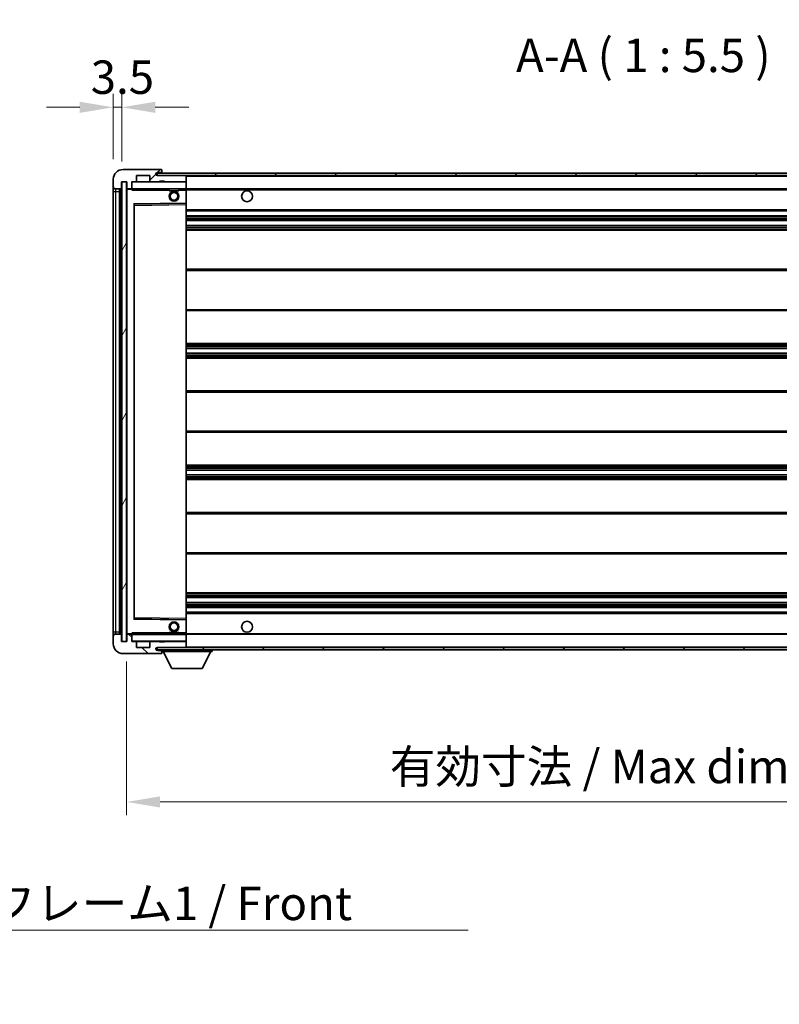
# Model space of a CAD drawing. Units: millimetres. Extents: x 0 to 11996, y 0 to 1546.
# Drawn here: x 2674 to 2987, y 925 to 1330 of the extents above; entities that cross this region are included whole.
import ezdxf

# ---------------------------------------------------------------- set-up
doc = ezdxf.new("R2010")
doc.units = ezdxf.units.MM
doc.header["$LTSCALE"] = 4
doc.layers.get('Defpoints').update_dxf_attribs({"lineweight": 25})
for name, color, linetype, lineweight in [('Dimension (ISO)', 7, 'Continuous', 18), ('Hatch (ISO)', 1, 'Continuous', 18), ('Symbol (ISO)', 7, 'Continuous', 18), ('Visible (ISO)', 7, 'Continuous', 35), ('Visible Narrow (ISO)', 7, 'Continuous', 25)]:
    doc.layers.add(name, color=color, linetype=linetype, lineweight=lineweight)
doc.styles.add('Note Text (TK)', font='txt')
doc.dimstyles.new('Default - Method 1b (TK)', dxfattribs={"dimscale": 4, "dimtxt": 2.5, "dimasz": 2.5, "dimexe": 1, "dimexo": 1.5, "dimgap": 1, "dimtad": 1, "dimtoh": 1, "dimrnd": 1e-08, "dimdsep": 46, "dimtxsty": 'Note Text (TK)', "dimcen": 0.09, "dimdle": 5, "dimclrd": 100, "dimclre": 100, "dimclrt": 7, "dimadec": 1, "dimazin": 1, "dimtfac": 1, "dimtmove": 0, "dimatfit": 3, "dimfxl": 1, "dimtolj": 1, "dimlwd": -1, "dimlwe": -1, "dimarcsym": 0})
doc.dimstyles.new('Default - Method 1b (TK)$7', dxfattribs={"dimscale": 4, "dimtxt": 2.5, "dimasz": 2.5, "dimexe": 1, "dimexo": 1.5, "dimgap": 1, "dimtad": 1, "dimtoh": 1, "dimrnd": 1e-08, "dimdsep": 46, "dimtxsty": 'Note Text (TK)', "dimcen": 0.09, "dimdle": 5, "dimclrd": 100, "dimclre": 100, "dimclrt": 7, "dimadec": 1, "dimazin": 1, "dimtfac": 1, "dimtmove": 0, "dimatfit": 3, "dimfxl": 1, "dimtolj": 1, "dimlwd": -1, "dimlwe": -1, "dimarcsym": 0})
pattern_1 = [(45, (1494.25, -44), (-12.34785, 12.34785), [])]
pattern_2 = [(135.0002, (1494.25, -44), (-12.3478, -12.3479), [])]

# ---------------------------------------------------------------- blocks, each defined once
blk = doc.blocks.new('*D234')
at = {"layer": 'Defpoints', "color": 0}
for p in [(2718.44, 1074.13), (3143.44, 1074.23), (2718.44, 1008.13)]:
    blk.add_point(p, dxfattribs=at)
at = {"layer": 'Dimension (ISO)', "color": 100}
for p, q in [((2718.44, 1065.88), (2718.44, 1002.63)), ((3143.44, 1065.98), (3143.44, 1002.63)), ((3129.69, 1008.13), (2732.19, 1008.13))]:
    blk.add_line(p, q, dxfattribs=at)
for points in [[(2732.19, 1010.42), (2732.19, 1005.84), (2718.44, 1008.13)], [(3129.69, 1010.42), (3129.69, 1005.84), (3143.44, 1008.13)]]:
    blk.add_solid(points, dxfattribs=at)
at = {"layer": 'Dimension (ISO)', "color": 7, "insert": (2826.57, 1022.69), "char_height": 13.75, "attachment_point": 4, "style": 'Note Text (TK)'}
blk.add_mtext('\\A1;\\fＭＳ Ｐゴシック|b0|i0;\\H13.7500;有効寸法 / Max dim. 425', dxfattribs=at)
blk = doc.blocks.new('*D237')
at = {"layer": 'Defpoints', "color": 0}
for p in [(2716.44, 1293.71), (2712.94, 1264.13), (2716.44, 1263.13)]:
    blk.add_point(p, dxfattribs=at)
at = {"layer": 'Dimension (ISO)', "color": 100}
for p, q in [((2712.94, 1272.38), (2712.94, 1299.21)), ((2716.44, 1271.38), (2716.44, 1299.21)), ((2699.19, 1293.71), (2685.44, 1293.71)), ((2712.94, 1293.71), (2716.44, 1293.71)), ((2730.19, 1293.71), (2743.94, 1293.71))]:
    blk.add_line(p, q, dxfattribs=at)
for points in [[(2699.19, 1296), (2699.19, 1291.42), (2712.94, 1293.71)], [(2730.19, 1296), (2730.19, 1291.42), (2716.44, 1293.71)]]:
    blk.add_solid(points, dxfattribs=at)
at = {"layer": 'Dimension (ISO)', "color": 7, "insert": (2703.68, 1306.09), "char_height": 13.75, "attachment_point": 4, "style": 'Note Text (TK)'}
blk.add_mtext('\\A1;3.5', dxfattribs=at)

msp = doc.modelspace()

# ---------------------------------------------------------------- hatches: boundary and pattern name
at = {"layer": 'Hatch (ISO)'}
h = msp.add_hatch(dxfattribs=at)
h.set_pattern_fill('ANSI31', color=256, scale=139.7, style=0)
h.set_pattern_definition(pattern_1)
edge = h.paths.add_edge_path()
edge.add_ellipse((2720.2431, 1260.4324), major_axis=(0, -0.3), ratio=1, start_angle=0, end_angle=90)
edge.add_line((2720.5431, 1260.4324), (2720.5431, 1263.1324))
edge.add_line((2720.5431, 1263.1324), (2722.2431, 1263.1324))
edge.add_ellipse((2722.2431, 1263.4324), major_axis=(0, -0.3), ratio=1, start_angle=0, end_angle=90)
edge.add_line((2722.5431, 1263.4324), (2722.5431, 1265.6324))
edge.add_line((2722.5431, 1265.6324), (2727.9431, 1265.6324))
edge.add_line((2727.9431, 1265.6324), (2727.9431, 1263.4324))
edge.add_ellipse((2728.2431, 1263.4324), major_axis=(-0.3, 0), ratio=1, start_angle=0, end_angle=90)
edge.add_line((2728.2431, 1263.1324), (2731.9431, 1263.1324))
edge.add_line((2731.9431, 1263.1324), (2731.9431, 1263.3324))
edge.add_line((2731.9431, 1263.3324), (2733.9431, 1263.3324))
edge.add_line((2733.9431, 1263.3324), (2733.9431, 1263.1324))
edge.add_line((2733.9431, 1263.1324), (2742.6431, 1263.1324))
edge.add_ellipse((2742.6431, 1263.4324), major_axis=(0, -0.3), ratio=1, start_angle=0, end_angle=90)
edge.add_line((2742.9431, 1263.4324), (2742.9431, 1265.3324))
edge.add_ellipse((2742.6431, 1265.3324), major_axis=(0.3, 0), ratio=1, start_angle=0, end_angle=90)
edge.add_line((2742.6431, 1265.6324), (2731.0681, 1265.6324))
edge.add_ellipse((2731.0681, 1266.2574), major_axis=(0, -0.625), ratio=1, start_angle=348.463041, end_angle=360, ccw=False)
edge.add_ellipse((2731.0681, 1266.2574), major_axis=(-0.125, -0.6124), ratio=1, start_angle=191.536959, end_angle=360, ccw=False)
edge.add_line((2731.0681, 1266.8824), (2732.4431, 1266.8824))
edge.add_ellipse((2732.4431, 1267.3824), major_axis=(0, -0.5), ratio=1, start_angle=0, end_angle=90)
edge.add_line((2732.9431, 1267.3824), (2732.9431, 1267.8324))
edge.add_ellipse((2732.6431, 1267.8324), major_axis=(0.3, 0), ratio=1, start_angle=0, end_angle=90)
edge.add_line((2732.6431, 1268.1324), (2716.9431, 1268.1324))
edge.add_ellipse((2716.9431, 1264.1324), major_axis=(0, 4), ratio=1, start_angle=0, end_angle=90)
edge.add_line((2712.9431, 1264.1324), (2712.9431, 1261.1324))
edge.add_ellipse((2713.9431, 1261.1324), major_axis=(-1, 0), ratio=1, start_angle=0, end_angle=90)
edge.add_line((2713.9431, 1260.1324), (2716.0431, 1260.1324))
edge.add_ellipse((2716.0431, 1260.4324), major_axis=(0, -0.3), ratio=1, start_angle=0, end_angle=90)
edge.add_line((2716.3431, 1260.4324), (2716.3431, 1263.1324))
edge.add_line((2716.3431, 1263.1324), (2716.4431, 1263.1324))
edge.add_line((2716.4431, 1263.1324), (2718.4431, 1263.1324))
edge.add_line((2718.4431, 1263.1324), (2718.5431, 1263.1324))
edge.add_line((2718.5431, 1263.1324), (2718.5431, 1260.4324))
edge.add_ellipse((2718.8431, 1260.4324), major_axis=(-0.3, 0), ratio=1, start_angle=0, end_angle=90)
edge.add_line((2718.8431, 1260.1324), (2720.2431, 1260.1324))
h = msp.add_hatch(dxfattribs=at)
h.set_pattern_fill('ANSI31', color=256, scale=139.7, angle=14.999978, style=0)
h.set_pattern_definition([(60, (1494.25, -44), (-15.12297, 8.73126), [])])
h.paths.add_polyline_path([(2718.4431, 1263.1324), (2716.4431, 1263.1324), (2716.4431, 1074.1324), (2718.4431, 1074.1324)])
h = msp.add_hatch(dxfattribs=at)
h.set_pattern_fill('ANSI31', color=256, scale=139.7, style=0)
h.set_pattern_definition(pattern_1)
edge = h.paths.add_edge_path()
edge.add_line((3150.4431, 1260.8824), (3145.4431, 1260.8824))
edge.add_line((3145.4431, 1260.8824), (3145.4431, 1259.8824))
edge.add_line((3145.4431, 1259.8824), (3150.4431, 1259.8824))
edge.add_ellipse((3150.4431, 1261.3824), major_axis=(0, -1.5), ratio=1, start_angle=0, end_angle=90)
edge.add_line((3151.9431, 1261.3824), (3151.9431, 1265.1324))
edge.add_ellipse((3150.4431, 1265.1324), major_axis=(1.5, 0), ratio=1, start_angle=0, end_angle=90)
edge.add_line((3150.4431, 1266.6324), (2730.9431, 1266.6324))
edge.add_line((2730.9431, 1266.6324), (2730.9431, 1265.645))
edge.add_line((2730.9431, 1265.645), (2730.9431, 1265.6324))
edge.add_line((2730.9431, 1265.6324), (2731.0681, 1265.6324))
edge.add_line((2731.0681, 1265.6324), (2742.6431, 1265.6324))
edge.add_line((2742.6431, 1265.6324), (3130.9431, 1265.6324))
edge.add_line((3130.9431, 1265.6324), (3136.8431, 1265.6324))
edge.add_line((3136.8431, 1265.6324), (3143.3431, 1265.6324))
edge.add_line((3143.3431, 1265.6324), (3149.9431, 1265.6324))
edge.add_line((3149.9431, 1265.6324), (3150.4431, 1265.6324))
edge.add_ellipse((3150.4431, 1265.1324), major_axis=(0, 0.5), ratio=1, start_angle=270, end_angle=360, ccw=False)
edge.add_line((3150.9431, 1265.1324), (3150.9431, 1261.3824))
edge.add_ellipse((3150.4431, 1261.3824), major_axis=(0.5, 0), ratio=1, start_angle=270, end_angle=360, ccw=False)
h = msp.add_hatch(dxfattribs=at)
h.set_pattern_fill('ANSI31', color=256, scale=139.7, angle=90.00021, style=0)
h.set_pattern_definition(pattern_2)
edge = h.paths.add_edge_path()
edge.add_ellipse((2720.2431, 1076.8324), major_axis=(0.3, 0), ratio=1, start_angle=0, end_angle=90)
edge.add_line((2720.2431, 1077.1324), (2718.8431, 1077.1324))
edge.add_ellipse((2718.8431, 1076.8324), major_axis=(0, 0.3), ratio=1, start_angle=0, end_angle=90)
edge.add_line((2718.5431, 1076.8324), (2718.5431, 1074.1324))
edge.add_line((2718.5431, 1074.1324), (2718.4431, 1074.1324))
edge.add_line((2718.4431, 1074.1324), (2716.4431, 1074.1324))
edge.add_line((2716.4431, 1074.1324), (2716.3431, 1074.1324))
edge.add_line((2716.3431, 1074.1324), (2716.3431, 1076.8324))
edge.add_ellipse((2716.0431, 1076.8324), major_axis=(0.3, 0), ratio=1, start_angle=0, end_angle=90)
edge.add_line((2716.0431, 1077.1324), (2713.9431, 1077.1324))
edge.add_ellipse((2713.9431, 1076.1324), major_axis=(0, 1), ratio=1, start_angle=0, end_angle=90)
edge.add_line((2712.9431, 1076.1324), (2712.9431, 1073.1324))
edge.add_ellipse((2716.9431, 1073.1324), major_axis=(-4, 0), ratio=1, start_angle=0, end_angle=90)
edge.add_line((2716.9431, 1069.1324), (2732.6431, 1069.1324))
edge.add_ellipse((2732.6431, 1069.4324), major_axis=(0, -0.3), ratio=1, start_angle=0, end_angle=90)
edge.add_line((2732.9431, 1069.4324), (2732.9431, 1069.8824))
edge.add_ellipse((2732.4431, 1069.8824), major_axis=(0.5, 0), ratio=1, start_angle=0, end_angle=90)
edge.add_line((2732.4431, 1070.3824), (2731.0681, 1070.3824))
edge.add_ellipse((2731.0681, 1071.0074), major_axis=(0, -0.625), ratio=1, start_angle=191.536959, end_angle=360, ccw=False)
edge.add_ellipse((2731.0681, 1071.0074), major_axis=(-0.125, 0.6124), ratio=1, start_angle=348.463041, end_angle=360, ccw=False)
edge.add_line((2731.0681, 1071.6324), (2742.6431, 1071.6324))
edge.add_ellipse((2742.6431, 1071.9324), major_axis=(0, -0.3), ratio=1, start_angle=0, end_angle=90)
edge.add_line((2742.9431, 1071.9324), (2742.9431, 1073.8324))
edge.add_ellipse((2742.6431, 1073.8324), major_axis=(0.3, 0), ratio=1, start_angle=0, end_angle=90)
edge.add_line((2742.6431, 1074.1324), (2733.9431, 1074.1324))
edge.add_line((2733.9431, 1074.1324), (2733.9431, 1073.9324))
edge.add_line((2733.9431, 1073.9324), (2731.9431, 1073.9324))
edge.add_line((2731.9431, 1073.9324), (2731.9431, 1074.1324))
edge.add_line((2731.9431, 1074.1324), (2728.2431, 1074.1324))
edge.add_ellipse((2728.2431, 1073.8324), major_axis=(0, 0.3), ratio=1, start_angle=0, end_angle=90)
edge.add_line((2727.9431, 1073.8324), (2727.9431, 1071.6324))
edge.add_line((2727.9431, 1071.6324), (2722.5431, 1071.6324))
edge.add_line((2722.5431, 1071.6324), (2722.5431, 1073.8324))
edge.add_ellipse((2722.2431, 1073.8324), major_axis=(0.3, 0), ratio=1, start_angle=0, end_angle=90)
edge.add_line((2722.2431, 1074.1324), (2720.5431, 1074.1324))
edge.add_line((2720.5431, 1074.1324), (2720.5431, 1076.8324))
h = msp.add_hatch(dxfattribs=at)
h.set_pattern_fill('ANSI31', color=256, scale=139.7, angle=90.00021, style=0)
h.set_pattern_definition(pattern_2)
edge = h.paths.add_edge_path()
edge.add_line((3145.4431, 1076.3824), (3150.4431, 1076.3824))
edge.add_ellipse((3150.4431, 1075.8824), major_axis=(0, 0.5), ratio=1, start_angle=270, end_angle=360, ccw=False)
edge.add_line((3150.9431, 1075.8824), (3150.9431, 1072.1324))
edge.add_ellipse((3150.4431, 1072.1324), major_axis=(0.5, 0), ratio=1, start_angle=270, end_angle=360, ccw=False)
edge.add_line((3150.4431, 1071.6324), (3149.9431, 1071.6324))
edge.add_line((3149.9431, 1071.6324), (3143.3431, 1071.6324))
edge.add_line((3143.3431, 1071.6324), (3136.8431, 1071.6324))
edge.add_line((3136.8431, 1071.6324), (3130.9431, 1071.6324))
edge.add_line((3130.9431, 1071.6324), (2742.6431, 1071.6324))
edge.add_line((2742.6431, 1071.6324), (2731.0681, 1071.6324))
edge.add_line((2731.0681, 1071.6324), (2730.9431, 1071.6324))
edge.add_line((2730.9431, 1071.6324), (2730.9431, 1071.6197))
edge.add_line((2730.9431, 1071.6197), (2730.9431, 1070.6324))
edge.add_line((2730.9431, 1070.6324), (3150.4431, 1070.6324))
edge.add_ellipse((3150.4431, 1072.1324), major_axis=(0, -1.5), ratio=1, start_angle=0, end_angle=90)
edge.add_line((3151.9431, 1072.1324), (3151.9431, 1075.8824))
edge.add_ellipse((3150.4431, 1075.8824), major_axis=(1.5, 0), ratio=1, start_angle=0, end_angle=90)
edge.add_line((3150.4431, 1077.3824), (3145.4431, 1077.3824))
edge.add_line((3145.4431, 1077.3824), (3145.4431, 1076.3824))

# ---------------------------------------------------------------- linework, layer by layer
at = {"layer": 'Visible (ISO)'}
for p, q in [((2732.6431, 1268.1324), (2716.9431, 1268.1324)), ((2732.6431, 1268.1324), (2732.6931, 1268.1324)), ((2732.9431, 1267.8824), (2732.9431, 1267.8324)), ((2732.9431, 1267.3824), (2732.9431, 1267.8324)), ((2732.9431, 1266.8824), (2732.9431, 1267.3824)), ((2712.9431, 1264.1324), (2712.9431, 1261.1324)), ((2716.3431, 1260.4324), (2716.3431, 1263.1324)), ((2716.3431, 1263.1324), (2718.5431, 1263.1324)), ((2718.4431, 1263.1324), (2716.4431, 1263.1324)), ((2716.4431, 1263.1324), (2716.4431, 1074.1324)), ((2718.4431, 1074.1324), (2718.4431, 1263.1324)), ((2718.5431, 1263.1324), (2718.5431, 1260.4324)), ((2720.5431, 1260.4324), (2720.5431, 1263.1324)), ((2720.5431, 1263.1324), (2722.2431, 1263.1324)), ((2728.2431, 1263.1324), (2722.2431, 1263.1324)), ((2722.5431, 1263.4324), (2722.5431, 1265.6324)), ((2722.5431, 1265.6324), (2727.9431, 1265.6324)), ((2727.9431, 1265.6324), (2727.9431, 1263.4324)), ((2728.2431, 1263.1324), (2731.9431, 1263.1324)), ((3150.4431, 1266.6324), (2730.9431, 1266.6324)), ((2730.9431, 1266.6324), (2730.9431, 1265.6324)), ((2730.9431, 1265.6324), (3150.4431, 1265.6324)), ((2731.0681, 1266.8824), (2732.4431, 1266.8824)), ((2742.6431, 1265.6324), (2731.0681, 1265.6324)), ((2731.9431, 1263.1324), (2731.9431, 1263.3324)), ((2731.9431, 1263.3324), (2733.9431, 1263.3324)), ((2733.9431, 1263.1324), (2731.9431, 1263.1324)), ((2732.4431, 1266.8824), (2732.9431, 1266.8824)), ((2732.9431, 1266.8824), (2732.9431, 1266.6324)), ((2733.9431, 1263.3324), (2733.9431, 1263.1324)), ((2733.9431, 1263.1324), (2742.6431, 1263.1324)), ((2742.8431, 1263.1324), (2742.6431, 1263.1324)), ((2742.9431, 1265.3324), (2742.9431, 1265.6324)), ((2742.9431, 1263.4324), (2742.9431, 1265.3324)), ((2742.9431, 1263.0324), (2742.9431, 1263.4324)), ((2742.9431, 1260.2324), (2742.9431, 1263.0324)), ((2712.9431, 1261.1324), (2712.9431, 1259.1324)), ((2712.9431, 1259.1324), (2712.9431, 1078.1324)), ((2713.9431, 1260.1324), (2716.0431, 1260.1324)), ((2715.4431, 1077.1324), (2715.4431, 1260.1324)), ((2715.7431, 1260.1324), (2715.7431, 1077.1324)), ((2718.5431, 1260.0324), (2718.5431, 1077.2324)), ((2718.8431, 1260.1324), (2718.6431, 1260.1324)), ((2718.8431, 1260.1324), (2720.2431, 1260.1324)), ((2720.5431, 1260.1324), (2720.2431, 1260.1324)), ((2720.5431, 1260.4324), (2720.5431, 1260.2324)), ((2720.5431, 1260.2324), (2720.5431, 1259.964)), ((2720.6431, 1260.1324), (2742.8431, 1260.1324)), ((2735.9431, 1260.1324), (2735.9431, 1259.4324)), ((2739.9431, 1259.4324), (2735.9431, 1259.4324)), ((2739.9431, 1260.1324), (2739.9431, 1259.4324)), ((2742.9431, 1259.6324), (2742.9431, 1260.2324)), ((2742.9431, 1260.1324), (3130.9431, 1260.1324)), ((2742.9431, 1254.3307), (2742.9431, 1259.6324)), ((2721.5431, 1083.4807), (2721.5431, 1253.784)), ((2721.6415, 1253.884), (2742.8448, 1254.2308)), ((2742.9431, 1253.7307), (2742.9431, 1254.3307)), ((2742.9431, 1083.5341), (2742.9431, 1253.7307)), ((2742.9431, 1251.1324), (3143.4431, 1251.1324)), ((2742.9431, 1249.1324), (3143.4431, 1249.1324)), ((2742.9431, 1247.1324), (3143.4431, 1247.1324)), ((2742.9431, 1245.1324), (3143.4431, 1245.1324)), ((2742.9431, 1243.1324), (3143.4431, 1243.1324)), ((2742.9431, 1227.1324), (3143.4431, 1227.1324)), ((2742.9431, 1210.1324), (3143.4431, 1210.1324)), ((2742.9431, 1196.6324), (3143.4431, 1196.6324)), ((2742.9431, 1194.5871), (3143.4431, 1194.5871)), ((2742.9431, 1192.6775), (3143.4431, 1192.6775)), ((2742.9431, 1190.6324), (3143.4431, 1190.6324)), ((2742.9431, 1177.1324), (3143.4431, 1177.1324)), ((2742.9431, 1160.1324), (3143.4431, 1160.1324)), ((2742.9431, 1146.6324), (3143.4431, 1146.6324)), ((2742.9431, 1144.5872), (3143.4431, 1144.5872)), ((2742.9431, 1142.6776), (3143.4431, 1142.6776)), ((2742.9431, 1140.6324), (3143.4431, 1140.6324)), ((2742.9431, 1127.1324), (3143.4431, 1127.1324)), ((2742.9431, 1110.1324), (3143.4431, 1110.1324)), ((2742.9431, 1094.1324), (3143.4431, 1094.1324)), ((2742.9431, 1092.1324), (3143.4431, 1092.1324)), ((2742.9431, 1090.1324), (3143.4431, 1090.1324)), ((2742.9431, 1088.1324), (3143.4431, 1088.1324)), ((2742.9431, 1086.1324), (3143.4431, 1086.1324)), ((2742.8448, 1083.034), (2721.6415, 1083.3808)), ((2742.9431, 1082.934), (2742.9431, 1083.5341)), ((2742.9431, 1077.6324), (2742.9431, 1082.934)), ((2712.9431, 1078.1324), (2712.9431, 1076.1324)), ((2716.0431, 1077.1324), (2713.9431, 1077.1324)), ((2716.3431, 1074.1324), (2716.3431, 1076.8324)), ((2718.5431, 1076.8324), (2718.5431, 1074.1324)), ((2718.6431, 1077.1324), (2718.8431, 1077.1324)), ((2720.2431, 1077.1324), (2718.8431, 1077.1324)), ((2720.2431, 1077.1324), (2720.5431, 1077.1324)), ((2720.5431, 1077.3007), (2720.5431, 1077.0324)), ((2720.5431, 1077.0324), (2720.5431, 1076.8324)), ((2720.5431, 1074.1324), (2720.5431, 1076.8324)), ((2742.8431, 1077.1324), (2720.6431, 1077.1324)), ((2735.9431, 1077.8324), (2739.9431, 1077.8324)), ((2735.9431, 1077.1324), (2735.9431, 1077.8324)), ((2739.9431, 1077.1324), (2739.9431, 1077.8324)), ((2742.9431, 1077.0324), (2742.9431, 1077.6324)), ((2742.9431, 1077.1324), (3130.9431, 1077.1324)), ((2742.9431, 1074.2324), (2742.9431, 1077.0324)), ((2712.9431, 1076.1324), (2712.9431, 1073.1324)), ((2718.5431, 1074.1324), (2716.3431, 1074.1324)), ((2716.4431, 1074.1324), (2718.4431, 1074.1324)), ((2722.2431, 1074.1324), (2720.5431, 1074.1324)), ((2722.2431, 1074.1324), (2728.2431, 1074.1324)), ((2722.5431, 1071.6324), (2722.5431, 1073.8324)), ((2727.9431, 1073.8324), (2727.9431, 1071.6324)), ((2731.9431, 1074.1324), (2728.2431, 1074.1324)), ((2731.9431, 1073.9324), (2731.9431, 1074.1324)), ((2731.9431, 1074.1324), (2733.9431, 1074.1324)), ((2733.9431, 1073.9324), (2731.9431, 1073.9324)), ((2742.6431, 1074.1324), (2733.9431, 1074.1324)), ((2733.9431, 1074.1324), (2733.9431, 1073.9324)), ((2742.6431, 1074.1324), (2742.8431, 1074.1324)), ((2742.9431, 1073.8324), (2742.9431, 1074.2324)), ((2742.9431, 1071.9324), (2742.9431, 1073.8324)), ((2716.9431, 1069.1324), (2732.6431, 1069.1324)), ((2727.9431, 1071.6324), (2722.5431, 1071.6324)), ((3150.4431, 1071.6324), (2730.9431, 1071.6324)), ((2730.9431, 1071.6324), (2730.9431, 1070.6324)), ((2730.9431, 1070.6324), (3150.4431, 1070.6324)), ((2731.0681, 1071.6324), (2742.6431, 1071.6324)), ((2732.4431, 1070.3824), (2731.0681, 1070.3824)), ((2732.9431, 1070.3824), (2732.4431, 1070.3824)), ((2732.6931, 1069.1324), (2732.6431, 1069.1324)), ((2732.9431, 1070.6324), (2732.9431, 1069.9324)), ((2732.9431, 1069.8824), (2732.9431, 1069.9324)), ((2732.9431, 1069.9324), (2753.5431, 1069.9324)), ((2732.9431, 1069.4324), (2732.9431, 1069.8824)), ((2732.9431, 1069.4324), (2732.9431, 1069.3824)), ((2736.9931, 1063.0324), (2733.4431, 1069.9324)), ((2742.9431, 1071.7324), (2742.9431, 1071.9324)), ((2749.4931, 1063.0324), (2753.0431, 1069.9324)), ((2753.5431, 1070.6324), (2753.5431, 1069.9324)), ((2736.9931, 1063.0324), (2749.4931, 1063.0324))]:
    msp.add_line(p, q, dxfattribs=at)
for centre, radius in [((2737.9431, 1257.1324), 2), ((2767.9431, 1257.1324), 2.25), ((2737.9431, 1257.1324), 1.5706), ((2737.9431, 1080.1324), 2), ((2737.9431, 1080.1324), 1.5706), ((2767.9431, 1080.1324), 2.25)]:
    msp.add_circle(centre, radius, dxfattribs=at)
for centre, radius, start, end in [((2716.9431, 1264.1324), 4, 90, 180), ((2732.4431, 1267.3824), 0.5, 270, 0), ((2732.6431, 1267.8324), 0.3, 0, 90), ((2732.6931, 1267.8824), 0.25, 0, 90), ((2720.6431, 1263.0324), 0.1, 90, 180), ((2722.2431, 1263.4324), 0.3, 270, 0), ((2728.2431, 1263.4324), 0.3, 180, 270), ((2731.0681, 1266.2574), 0.625, 90, 270), ((2742.6431, 1265.3324), 0.3, 0, 90), ((2742.6431, 1263.4324), 0.3, 270, 0), ((2742.8431, 1263.0324), 0.1, 0, 90), ((2713.9431, 1261.1324), 1, 180, 270), ((2716.0431, 1260.4324), 0.3, 270, 0), ((2718.8431, 1260.4324), 0.3, 180, 270), ((2718.6431, 1260.0324), 0.1, 90, 180), ((2720.2431, 1260.4324), 0.3, 270, 0), ((2720.6431, 1260.2324), 0.1, 180, 270), ((2742.8431, 1260.2324), 0.1, 270, 0), ((2721.6431, 1253.784), 0.1, 90.936997, 180), ((2742.8431, 1254.3307), 0.1, 270.936997, 0), ((2721.6431, 1083.4807), 0.1, 180, 269.063003), ((2742.8431, 1082.934), 0.1, 0, 89.063003), ((2713.9431, 1076.1324), 1, 90, 180), ((2716.0431, 1076.8324), 0.3, 0, 90), ((2718.6431, 1077.2324), 0.1, 180, 270), ((2718.8431, 1076.8324), 0.3, 90, 180), ((2720.2431, 1076.8324), 0.3, 0, 90), ((2720.6431, 1077.0324), 0.1, 90, 180), ((2742.8431, 1077.0324), 0.1, 0, 90), ((2716.9431, 1073.1324), 4, 180, 270), ((2720.6431, 1074.2324), 0.1, 180, 270), ((2722.2431, 1073.8324), 0.3, 0, 90), ((2728.2431, 1073.8324), 0.3, 90, 180), ((2742.6431, 1073.8324), 0.3, 0, 90), ((2742.8431, 1074.2324), 0.1, 270, 0), ((2731.0681, 1071.0074), 0.625, 90, 270), ((2732.4431, 1069.8824), 0.5, 0, 90), ((2732.6431, 1069.4324), 0.3, 270, 0), ((2732.6931, 1069.3824), 0.25, 270, 0), ((2742.6431, 1071.9324), 0.3, 270, 0), ((2742.8431, 1071.7324), 0.1, 270, 0)]:
    msp.add_arc(centre, radius, start, end, dxfattribs=at)
for points in [[(2720.6431, 1259.6324), (2720.5981, 1259.7331), (2720.5431, 1259.8537), (2720.5431, 1259.964)], [(2720.5431, 1077.3007), (2720.5431, 1077.4111), (2720.5981, 1077.5316), (2720.6431, 1077.6324)]]:
    msp.add_open_spline(points, degree=3, dxfattribs=at)
at = {"layer": 'Visible Narrow (ISO)'}
for p, q in [((2720.6431, 1263.0324), (2720.5431, 1263.0324)), ((2720.6431, 1263.1324), (2720.6431, 1263.0324)), ((2720.6431, 1260.2324), (2720.6431, 1263.0324)), ((2720.6431, 1263.0324), (2742.8431, 1263.0324)), ((2742.8431, 1265.6324), (2742.8431, 1265.556)), ((2742.8431, 1263.2088), (2742.8431, 1263.1324)), ((2742.8431, 1263.1324), (2742.8431, 1263.0324)), ((2742.9431, 1263.0324), (2742.8431, 1263.0324)), ((2742.8431, 1263.0324), (2742.8431, 1260.2324)), ((2742.9431, 1265.3324), (3130.4849, 1265.3324)), ((2712.9431, 1259.1324), (2713.9431, 1259.1324)), ((2713.9431, 1259.1324), (2713.9431, 1260.1324)), ((2713.9431, 1078.1324), (2713.9431, 1259.1324)), ((2713.9431, 1259.1324), (2715.4431, 1259.1324)), ((2715.9931, 1077.1324), (2715.9931, 1260.1324)), ((2718.6431, 1260.0324), (2718.5431, 1260.0324)), ((2718.6431, 1260.1324), (2718.6431, 1260.0324)), ((2718.6431, 1260.0324), (2720.5431, 1260.0324)), ((2718.6431, 1077.2324), (2718.6431, 1260.0324)), ((2720.5431, 1260.2324), (2720.6431, 1260.2324)), ((2720.6431, 1260.2324), (2720.6431, 1260.1324)), ((2742.8431, 1260.2324), (2720.6431, 1260.2324)), ((2720.6431, 1259.6324), (2720.6431, 1260.1324)), ((2720.6431, 1259.6324), (2735.9431, 1259.6324)), ((2739.9431, 1259.6324), (2742.8431, 1259.6324)), ((2742.8431, 1260.1324), (2742.8431, 1260.2324)), ((2742.8431, 1260.2324), (2742.9431, 1260.2324)), ((2742.8431, 1260.1324), (2742.8431, 1259.6324)), ((2742.9431, 1259.6324), (2742.8431, 1259.6324)), ((2742.8431, 1259.6324), (2742.8431, 1254.3307)), ((2742.9431, 1259.8324), (3134.9876, 1259.8324)), ((2742.8431, 1254.3307), (2721.4431, 1253.9807)), ((2721.4431, 1253.9807), (2721.4431, 1083.284)), ((2721.4431, 1253.9807), (2721.6415, 1253.884)), ((2721.5431, 1253.784), (2721.4431, 1253.9807)), ((2721.6431, 1253.3839), (2721.5431, 1253.3839)), ((2721.6431, 1253.3839), (2721.6415, 1253.884)), ((2721.6431, 1253.3839), (2742.8431, 1253.7307)), ((2721.6431, 1083.8808), (2721.6431, 1253.3839)), ((2742.9431, 1254.3307), (2742.8431, 1254.3307)), ((2742.8448, 1254.2308), (2742.8431, 1254.3307)), ((2742.8448, 1254.2308), (2742.8431, 1253.7307)), ((2742.9431, 1253.7307), (2742.8431, 1253.7307)), ((2742.8431, 1253.7307), (2742.8431, 1083.5341)), ((2742.9431, 1251.6324), (3143.4431, 1251.6324)), ((2742.9431, 1248.6324), (3143.4431, 1248.6324)), ((2742.9431, 1248.0376), (3143.4431, 1248.0376)), ((2742.9431, 1247.7778), (3143.4431, 1247.7778)), ((2742.9431, 1247.1726), (3143.4431, 1247.1726)), ((2742.9431, 1245.0922), (3143.4431, 1245.0922)), ((2742.9431, 1244.4869), (3143.4431, 1244.4869)), ((2742.9431, 1244.2271), (3143.4431, 1244.2271)), ((2742.9431, 1243.6324), (3143.4431, 1243.6324)), ((2742.9431, 1226.6324), (3143.4431, 1226.6324)), ((2742.9431, 1210.6324), (3143.4431, 1210.6324)), ((2742.9431, 1196.1324), (3143.4431, 1196.1324)), ((2742.9431, 1195.6222), (3143.4431, 1195.6222)), ((2742.9431, 1195.3624), (3143.4431, 1195.3624)), ((2742.9431, 1194.6273), (3143.4431, 1194.6273)), ((2742.9431, 1192.6391), (3143.4431, 1192.6391)), ((2742.9431, 1191.9241), (3143.4431, 1191.9241)), ((2742.9431, 1191.6625), (3143.4431, 1191.6625)), ((2742.9431, 1191.1324), (3143.4431, 1191.1324)), ((2742.9431, 1176.6324), (3143.4431, 1176.6324)), ((2742.9431, 1160.6324), (3143.4431, 1160.6324)), ((2742.9431, 1146.1324), (3143.4431, 1146.1324)), ((2742.9431, 1145.6022), (3143.4431, 1145.6022)), ((2742.9431, 1145.3406), (3143.4431, 1145.3406)), ((2742.9431, 1144.6256), (3143.4431, 1144.6256)), ((2742.9431, 1142.6375), (3143.4431, 1142.6375)), ((2742.9431, 1141.9023), (3143.4431, 1141.9023)), ((2742.9431, 1141.6425), (3143.4431, 1141.6425)), ((2742.9431, 1141.1324), (3143.4431, 1141.1324)), ((2742.9431, 1126.6324), (3143.4431, 1126.6324)), ((2742.9431, 1110.6324), (3143.4431, 1110.6324)), ((2742.9431, 1093.6324), (3143.4431, 1093.6324)), ((2742.9431, 1093.0376), (3143.4431, 1093.0376)), ((2742.9431, 1092.7778), (3143.4431, 1092.7778)), ((2742.9431, 1092.1726), (3143.4431, 1092.1726)), ((2742.9431, 1090.0922), (3143.4431, 1090.0922)), ((2742.9431, 1089.4869), (3143.4431, 1089.4869)), ((2742.9431, 1089.2271), (3143.4431, 1089.2271)), ((2742.9431, 1088.6324), (3143.4431, 1088.6324)), ((2742.9431, 1085.6324), (3143.4431, 1085.6324)), ((2721.4431, 1083.284), (2721.5431, 1083.4807)), ((2721.6415, 1083.3808), (2721.4431, 1083.284)), ((2721.4431, 1083.284), (2742.8431, 1082.934)), ((2721.6431, 1083.8808), (2721.5431, 1083.8808)), ((2721.6415, 1083.3808), (2721.6431, 1083.8808)), ((2742.8431, 1083.5341), (2721.6431, 1083.8808)), ((2742.9431, 1083.5341), (2742.8431, 1083.5341)), ((2742.8431, 1083.5341), (2742.8448, 1083.034)), ((2742.8431, 1082.934), (2742.8448, 1083.034)), ((2742.8431, 1082.934), (2742.9431, 1082.934)), ((2742.8431, 1082.934), (2742.8431, 1077.6324)), ((2712.9431, 1078.1324), (2713.9431, 1078.1324)), ((2713.9431, 1077.1324), (2713.9431, 1078.1324)), ((2713.9431, 1078.1324), (2715.4431, 1078.1324)), ((2718.5431, 1077.2324), (2718.6431, 1077.2324)), ((2720.5431, 1077.2324), (2718.6431, 1077.2324)), ((2718.6431, 1077.2324), (2718.6431, 1077.1324)), ((2720.6431, 1077.0324), (2720.5431, 1077.0324)), ((2720.6431, 1077.1324), (2720.6431, 1077.6324)), ((2735.9431, 1077.6324), (2720.6431, 1077.6324)), ((2720.6431, 1077.1324), (2720.6431, 1077.0324)), ((2720.6431, 1074.2324), (2720.6431, 1077.0324)), ((2720.6431, 1077.0324), (2742.8431, 1077.0324)), ((2742.8431, 1077.6324), (2739.9431, 1077.6324)), ((2742.9431, 1077.6324), (2742.8431, 1077.6324)), ((2742.8431, 1077.6324), (2742.8431, 1077.1324)), ((2742.8431, 1077.1324), (2742.8431, 1077.0324)), ((2742.9431, 1077.0324), (2742.8431, 1077.0324)), ((2742.8431, 1077.0324), (2742.8431, 1074.2324)), ((2742.9431, 1077.4324), (3134.9876, 1077.4324)), ((2720.5431, 1074.2324), (2720.6431, 1074.2324)), ((2720.6431, 1074.2324), (2720.6431, 1074.1324)), ((2742.8431, 1074.2324), (2720.6431, 1074.2324)), ((2742.8431, 1074.1324), (2742.8431, 1074.2324)), ((2742.8431, 1074.2324), (2742.9431, 1074.2324)), ((2742.8431, 1074.1324), (2742.8431, 1074.056)), ((2742.8431, 1071.7088), (2742.8431, 1071.6324)), ((2742.9431, 1071.9324), (3130.4849, 1071.9324))]:
    msp.add_line(p, q, dxfattribs=at)

# ---------------------------------------------------------------- texts
at = {"layer": 'Symbol (ISO)', "color": 7, "insert": (2878.4667, 1303.8824), "char_height": 13.75, "attachment_point": 7, "style": 'Note Text (TK)'}
msp.add_mtext('A-A ( 1 : 5.5 )', dxfattribs=at)
at = {"layer": 'Symbol (ISO)', "color": 7, "insert": (2587.3678, 973.3078), "char_height": 13.75, "width": 284.247067, "attachment_point": 1, "line_spacing_factor": 1.5, "style": 'Note Text (TK)'}
msp.add_mtext('{\\fＭＳ Ｐゴシック|b0|i0;フロントフレーム1 / Front frame1}', dxfattribs=at)

# ---------------------------------------------------------------- dimensions: what is measured, and where the dimension line sits
at = {"layer": 'Dimension (ISO)', "color": 100}
dim = msp.add_linear_dim(base=(2716.4431, 1293.713), p1=(2712.9431, 1264.1324), p2=(2716.4431, 1263.1324), angle=180, dimstyle='Default - Method 1b (TK)', override={"dimscale": 0, "dimtxt": 13.75, "dimasz": 13.75, "dimexe": 5.5, "dimexo": 8.25, "dimgap": 5.5, "dimtoh": 0, "dimdec": 2, "dimcen": 0.495, "dimtol": 0, "dimlim": 0, "dimtp": 0, "dimtm": 0, "dimtdec": 2, "dimtix": 0, "dimtofl": 1, "dimtmove": 0, "dimatfit": 1}, dxfattribs=at)
dim.commit()
dim.dimension.update_dxf_attribs({"geometry": '*D237', "text_midpoint": (2714.6931, 1293.713), "dimtype": 160})
dim = msp.add_linear_dim(base=(2718.4431, 1008.1324), p1=(3143.4431, 1074.2324), p2=(2718.4431, 1074.1324), angle=180, text='\\fＭＳ Ｐゴシック|b0|i0;\\H13.7500;有効寸法 / Max dim. <>', dimstyle='Default - Method 1b (TK)', override={"dimscale": 0, "dimtxt": 13.75, "dimasz": 13.75, "dimexe": 5.5, "dimexo": 8.25, "dimgap": 5.5, "dimtoh": 0, "dimdec": 2, "dimcen": 0.495, "dimtol": 0, "dimlim": 0, "dimtp": 0, "dimtm": 0, "dimtdec": 2, "dimtix": 0, "dimtofl": 0, "dimtmove": 0, "dimatfit": 1}, dxfattribs=at)
dim.commit()
dim.dimension.update_dxf_attribs({"geometry": '*D234', "text_midpoint": (2930.9431, 1008.1324), "dimtype": 160})

# ---------------------------------------------------------------- leaders
at = {"layer": 'Symbol (ISO)', "color": 100, "annotation_type": 0, "has_hookline": 1}
for points, hookline_direction, text_width in [([(3132.2431, 1264.7622), (3071.5484, 1363.8868), (3061.5484, 1363.8868)], 1, 233.2812), ([(2533.4378, 1024.5683), (2577.3678, 955.4519), (2587.3678, 955.4519)], 0, 271.4062)]:
    msp.add_leader(points, dimstyle='Default - Method 1b (TK)$7', override={"dimgap": 0, "dimtad": 1}, dxfattribs=dict(at, hookline_direction=hookline_direction, text_width=text_width))

doc.saveas('drawing.dxf')
